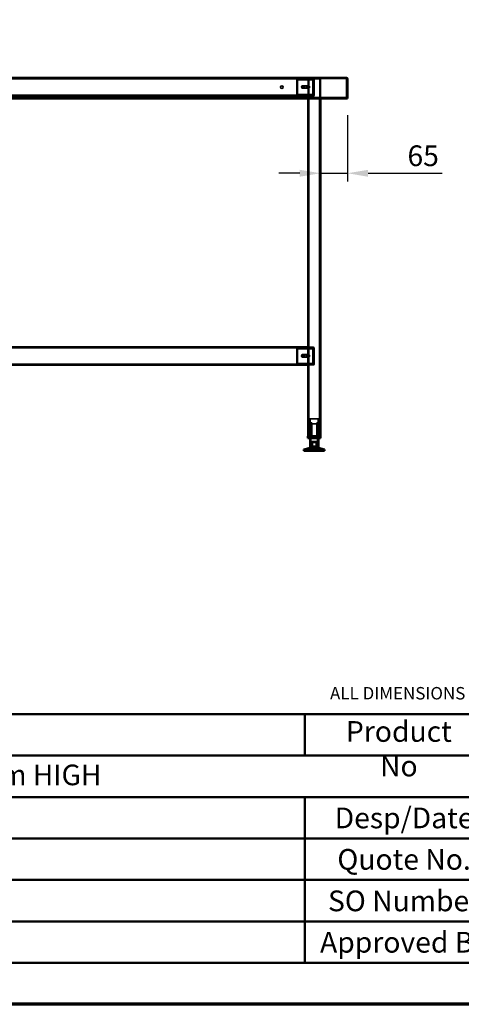
# Model space of a CAD drawing. Units: millimetres. Extents: x 65 to 5840, y 100 to 4100.
# Drawn here: x 2112 to 3177, y 100 to 2476 of the extents above; entities that cross this region are included whole.
import ezdxf
from ezdxf.enums import TextEntityAlignment as Align

# ---------------------------------------------------------------- set-up
doc = ezdxf.new("R2010")
doc.units = ezdxf.units.MM
doc.header["$LTSCALE"] = 20
for name, color, linetype, lineweight in [('Border (ISO)', 7, 'Continuous', 70), ('Dimension (ISO)', 7, 'Continuous', 25), ('Hidden (ISO)', 7, 'Continuous', 35), ('Hidden Narrow (ISO)', 7, 'Continuous', 25), ('Title (ISO)', 7, 'Continuous', 50), ('Visible (ISO)', 7, 'Continuous', 50), ('Visible Narrow (ISO)', 7, 'Continuous', 35)]:
    doc.layers.add(name, color=color, linetype=linetype, lineweight=lineweight)
doc.styles.add('Note Text (ISO)', font='tahoma.ttf')
doc.styles.add('Text Style101', font='tahomabd.ttf')
doc.styles.add('Text Style102', font='tahomabd.ttf')
doc.styles.add('Text Style49', font='tahoma.ttf')
doc.dimstyles.new('Default (ISO)', dxfattribs={"dimscale": 20, "dimtxt": 2.5, "dimasz": 2.5, "dimexe": 1, "dimexo": 2, "dimgap": 0.762, "dimtad": 1, "dimtoh": 1, "dimdec": 1, "dimrnd": 1e-08, "dimzin": 0, "dimdsep": 46, "dimtxsty": 'Note Text (ISO)', "dimcen": 0.09, "dimdle": 10, "dimclrd": 256, "dimclre": 256, "dimclrt": 256, "dimadec": 1, "dimazin": 0, "dimtfac": 1.40208, "dimtmove": 0, "dimatfit": 3, "dimfxl": 1, "dimtolj": 1, "dimtzin": 0, "dimlwd": -1, "dimlwe": -1, "dimarcsym": 0})

# ---------------------------------------------------------------- blocks, each defined once
blk = doc.blocks.new('Borders Default Border')
at = {"layer": 'Border (ISO)', "flags": 128}
blk.add_lwpolyline([(5, 5), (5, 205), (292, 205), (292, 5), (5, 5)], dxfattribs=at)
blk = doc.blocks.new('Title Blocks Moffat2018')
at = {"layer": 'Title (ISO)'}
for p, q in [((113.3, 117.13), (318.3, 117.13)), ((248.3, 117.13), (248.3, 112.13)), ((113.3, 112.13), (258.3, 112.13)), ((248.3, 112.13), (318.3, 112.13)), ((117.05, 107.13), (248.3, 107.13)), ((248.3, 107.13), (318.3, 107.13)), ((248.3, 107.13), (248.3, 87.13)), ((113.3, 102.13), (318.3, 102.13)), ((113.3, 97.13), (258.3, 97.13)), ((248.3, 97.13), (318.3, 97.13)), ((113.3, 92.13), (258.3, 92.13)), ((248.3, 92.13), (318.3, 92.13)), ((113.3, 87.13), (318.3, 87.13)), ((113.3, 82.13), (318.3, 82.13))]:
    blk.add_line(p, q, dxfattribs=at)
at = {"layer": 'Title (ISO)', "style": 'Note Text (ISO)'}
blk.add_text('SO Number', height=2.5, rotation=359.9974, dxfattribs=at).set_placement((260.25, 95.86), align=Align.TOP_CENTER)
blk.add_text('Approved By', height=2.5, dxfattribs=at).set_placement((260.25, 90.87), align=Align.TOP_CENTER)
for s, insert, char_height, width, attachment_point in [('\\fTahoma|b0|i0;\\H1.5000;ALL DIMENSIONS IN (mm), TOLERANCE = LINEAR ± 0.5mm, ANGULAR ± 0.5mm (OR AS STATED). ALL SHARP EDGES TO BE REMOVED FROM SHEET METAL PARTS.', (324.06, 118.41), 1.5, 152.5749, 5), ('\\fTahoma|b0|i0;\\H2.4855;CENTER TABLE 2100x600x900mm HIGH', (192.78, 111.05), 2.4855, 248.7281, 2)]:
    blk.add_mtext(s, dxfattribs=dict(at, insert=insert, char_height=char_height, width=width, attachment_point=attachment_point))
at = {"layer": 'Title (ISO)', "char_height": 2.5, "width": 18, "attachment_point": 2, "rotation": 0, "style": 'Note Text (ISO)'}
for s, insert in [('\\fTahoma|b0|i0;Product No', (259.62, 116.3)), ('\\fTahoma|b0|i0;Desp/Date', (260.25, 105.87)), ('\\fTahoma|b0|i0;Quote No.', (260.25, 100.87))]:
    blk.add_mtext(s, dxfattribs=dict(at, insert=insert))
at = {"layer": 'Title (ISO)'}
for tag, p, height, style in [('Product_No_001', (281.83, 113.76), 2.49, 'Text Style49'), ('PROJECT_001', (182.12, 113.5), 2.49, 'Text Style49'), ('Quote_001', (285.3, 98.27), 2.49, 'Text Style49'), ('REVISION_NUMBER_001', (387.94, 89.63), 5, 'Text Style102'), ('CREATION_DATE_001', (350.4, 88.61), 2.49, 'Text Style49'), ('Sheet_Size_001', (393.06, 83.39), 2.5, 'Text Style101')]:
    blk.add_attdef(tag, p, '', height=height, dxfattribs=dict(at, style=style))
at = {"layer": 'Title (ISO)', "style": 'Text Style49'}
for tag, p in [('SMStyle', (165.89, 106.04)), ('Thickness', (230.11, 106.04)), ('Legacy', (165.89, 101.04)), ('Weight', (229.71, 100.98))]:
    blk.add_attdef(tag, text='', height=2.49, dxfattribs=at).set_placement(p, align=Align.TOP_CENTER)
for tag, p, rotation in [('SO_001', (285.3, 93.27), 359.9934), ('Initial_View_Scale_001', (345.28, 83.39), 0.0058)]:
    blk.add_attdef(tag, p, '', height=2.49, rotation=rotation, dxfattribs=at)
blk = doc.blocks.new('*D11')
at = {"layer": 'Defpoints', "color": 0, "transparency": 16777216}
for p in [(2902.3, 2285.6), (2837.3, 2105.1), (2902.3, 2105.1)]:
    blk.add_point(p, dxfattribs=at)
at = {"layer": 'Dimension (ISO)', "transparency": 16777216}
for p, q in [((2902.3, 2245.6), (2902.3, 2085.1)), ((2787.3, 2105.1), (2737.3, 2105.1)), ((2837.3, 2105.1), (2902.3, 2105.1)), ((2952.3, 2105.1), (3131, 2105.1))]:
    blk.add_line(p, q, dxfattribs=at)
for points in [[(2787.3, 2113.4), (2787.3, 2096.7), (2837.3, 2105.1)], [(2952.3, 2113.4), (2952.3, 2096.7), (2902.3, 2105.1)]]:
    blk.add_solid(points, dxfattribs=at)
at = {"layer": 'Dimension (ISO)', "transparency": 16777216, "insert": (3047.2, 2172.3), "char_height": 50, "attachment_point": 1, "style": 'Note Text (ISO)'}
blk.add_mtext('\\A1;65', dxfattribs=at)

msp = doc.modelspace()

# ---------------------------------------------------------------- linework, layer by layer
at = {"layer": 'Hidden (ISO)'}
for p, q in [((2900, 2334.38), (804.69, 2334.38)), ((2807.35, 2333.18), (897.35, 2333.18)), ((2780.1, 2329.69), (2780.1, 2295.58)), ((2780.52, 2295.58), (2780.52, 2329.69)), ((2781.78, 2330.48), (2780.91, 2332.06)), ((2782.21, 2330.48), (2781.34, 2332.06)), ((2781.51, 2329.69), (2781.51, 2295.58)), ((2781.94, 2295.58), (2781.94, 2329.69)), ((2782.88, 2331.09), (2782.88, 2332.69)), ((2782.88, 2332.69), (2783.3, 2332.69)), ((2782.88, 2330.69), (2782.88, 2331.09)), ((2783.3, 2330.69), (2782.88, 2330.69)), ((2783.3, 2332.69), (2807.35, 2332.69)), ((2783.3, 2332.69), (2783.3, 2331.09)), ((2783.3, 2331.09), (2783.3, 2330.69)), ((2783.3, 2330.69), (2807.35, 2330.69)), ((2797.12, 2332.69), (2797.12, 2330.69)), ((2802.57, 2332.69), (2802.57, 2330.69)), ((2807.35, 2333.18), (2807.35, 2334.38)), ((2807.35, 2333.18), (2809.75, 2333.18)), ((2807.35, 2333.18), (2807.35, 2285.58)), ((2807.35, 2332.69), (2821.21, 2332.69)), ((2807.35, 2330.69), (2821.21, 2330.69)), ((2807.36, 2334.38), (2807.36, 2333.18)), ((2808.55, 2333.18), (2808.55, 1470.58)), ((2834.95, 2333.18), (2809.75, 2333.18)), ((2812.12, 2332.69), (2812.12, 2330.69)), ((2817.57, 2332.69), (2817.57, 2330.69)), ((2819.33, 2295.58), (2819.33, 2329.69)), ((2819.75, 2329.69), (2819.75, 2295.58)), ((2820.14, 2333.18), (2820.14, 2334.38)), ((2821.01, 2330.48), (2820.14, 2332.06)), ((2821.44, 2330.48), (2820.56, 2332.06)), ((2820.74, 2295.58), (2820.74, 2329.69)), ((2820.79, 2332.69), (2820.79, 2331.09)), ((2820.79, 2331.09), (2820.79, 2330.69)), ((2821.15, 2334.38), (2821.15, 2333.18)), ((2821.15, 2293.58), (2821.15, 2332.18)), ((2821.16, 2329.69), (2821.16, 2295.58)), ((2821.21, 2332.69), (2821.21, 2330.69)), ((2822.35, 2293.58), (2822.35, 2332.18)), ((2834.95, 2333.18), (2837.35, 2333.18)), ((2836.15, 2333.18), (2836.15, 1470.58)), ((2837.35, 2333.18), (2837.35, 2285.58)), ((2900, 2335.58), (2900, 2334.38)), ((2900, 2334.38), (2900.15, 2334.38)), ((2808.05, 2316.18), (2793.91, 2316.18)), ((2808.05, 2310.18), (2793.91, 2310.18)), ((2797.4, 2316.35), (2798.81, 2316.35)), ((2797.4, 2310.01), (2798.81, 2310.01)), ((2798.81, 2316.35), (2802.73, 2316.35)), ((2802.73, 2310.01), (2798.81, 2310.01)), ((2802.73, 2316.35), (2803.87, 2316.35)), ((2802.73, 2310.01), (2803.87, 2310.01)), ((2808.55, 2310.29), (2808.55, 2316.07)), ((2809.11, 2316.18), (2808.9, 2316.18)), ((2809.11, 2310.18), (2808.9, 2310.18)), ((2809.67, 2316.07), (2809.67, 2310.29)), ((2810.87, 2311.51), (2810.87, 2314.85)), ((803.69, 2286.78), (2901, 2286.78)), ((2807.35, 2291.38), (897.35, 2291.38)), ((921.81, 2292.58), (2783.3, 2292.58)), ((2781.78, 2294.79), (2780.91, 2293.22)), ((2782.21, 2294.79), (2781.34, 2293.22)), ((2782.88, 2294.18), (2782.88, 2294.58)), ((2782.88, 2294.58), (2783.3, 2294.58)), ((2782.88, 2292.58), (2782.88, 2294.18)), ((2783.3, 2294.58), (2783.3, 2294.18)), ((2807.35, 2294.58), (2783.3, 2294.58)), ((2783.3, 2294.18), (2783.3, 2292.58)), ((2807.35, 2292.58), (2783.3, 2292.58)), ((2797.1, 2292.58), (2797.1, 2291.38)), ((2797.12, 2292.58), (2797.12, 2294.58)), ((2802.57, 2292.58), (2802.57, 2294.58)), ((2802.6, 2292.58), (2802.6, 2291.38)), ((2803.85, 2291.38), (2803.85, 2292.58)), ((2821.21, 2294.58), (2807.35, 2294.58)), ((2821.21, 2292.58), (2807.35, 2292.58)), ((2809.85, 2292.58), (2809.85, 2291.38)), ((2809.85, 2291.38), (2813.35, 2291.38)), ((2812.1, 2292.58), (2812.1, 2291.38)), ((2812.12, 2292.58), (2812.12, 2294.58)), ((2813.35, 2291.38), (2813.35, 2292.58)), ((2813.35, 2292.58), (2820.15, 2292.58)), ((2813.35, 2291.38), (2820.15, 2291.38)), ((2817.57, 2292.58), (2817.57, 2294.58)), ((2817.6, 2292.58), (2817.6, 2291.38)), ((2821.01, 2294.79), (2820.14, 2293.22)), ((2821.44, 2294.79), (2820.56, 2293.22)), ((2820.79, 2294.58), (2820.79, 2294.18)), ((2820.79, 2294.18), (2820.79, 2292.58)), ((2821.21, 2292.58), (2821.21, 2294.58)), ((2807.35, 1684.58), (897.35, 1684.58)), ((2780.1, 1680.69), (2780.1, 1646.58)), ((2780.52, 1646.58), (2780.52, 1680.69)), ((2781.78, 1681.48), (2780.91, 1683.06)), ((2782.21, 1681.48), (2781.34, 1683.06)), ((2781.51, 1680.69), (2781.51, 1646.58)), ((2781.94, 1646.58), (2781.94, 1680.69)), ((2782.88, 1682.09), (2782.88, 1683.69)), ((2782.88, 1683.69), (2783.3, 1683.69)), ((2782.88, 1681.69), (2782.88, 1682.09)), ((2783.3, 1681.69), (2782.88, 1681.69)), ((2783.3, 1683.69), (2807.35, 1683.69)), ((2783.3, 1683.69), (2783.3, 1682.09)), ((2783.3, 1682.09), (2783.3, 1681.69)), ((2783.3, 1681.69), (2807.35, 1681.69)), ((2808.05, 1667.58), (2793.91, 1667.58)), ((2797.12, 1683.69), (2797.12, 1681.69)), ((2797.4, 1667.35), (2798.81, 1667.35)), ((2798.81, 1667.35), (2802.73, 1667.35)), ((2802.57, 1683.69), (2802.57, 1681.69)), ((2802.73, 1667.35), (2803.87, 1667.35)), ((2807.35, 1685.58), (2820.35, 1685.58)), ((2820.35, 1684.58), (2807.35, 1684.58)), ((2807.35, 1683.69), (2821.21, 1683.69)), ((2807.35, 1681.69), (2821.21, 1681.69)), ((2808.55, 1661.69), (2808.55, 1667.47)), ((2809.11, 1667.58), (2808.9, 1667.58)), ((2809.67, 1667.47), (2809.67, 1661.69)), ((2810.87, 1662.91), (2810.87, 1666.25)), ((2812.12, 1683.69), (2812.12, 1681.69)), ((2817.57, 1683.69), (2817.57, 1681.69)), ((2819.33, 1646.58), (2819.33, 1680.69)), ((2819.75, 1680.69), (2819.75, 1646.58)), ((2821.01, 1681.48), (2820.14, 1683.06)), ((2821.44, 1681.48), (2820.56, 1683.06)), ((2820.74, 1646.58), (2820.74, 1680.69)), ((2820.79, 1683.69), (2820.79, 1682.09)), ((2820.79, 1682.09), (2820.79, 1681.69)), ((2821.16, 1680.69), (2821.16, 1646.58)), ((2821.21, 1683.69), (2821.21, 1681.69)), ((2821.35, 1644.58), (2821.35, 1683.58)), ((2822.35, 1644.58), (2822.35, 1683.58)), ((921.81, 1643.58), (2783.3, 1643.58)), ((2781.78, 1645.79), (2780.91, 1644.22)), ((2782.21, 1645.79), (2781.34, 1644.22)), ((2782.88, 1645.18), (2782.88, 1645.58)), ((2782.88, 1645.58), (2783.3, 1645.58)), ((2782.88, 1643.58), (2782.88, 1645.18)), ((2783.3, 1645.58), (2783.3, 1645.18)), ((2807.35, 1645.58), (2783.3, 1645.58)), ((2783.3, 1645.18), (2783.3, 1643.58)), ((2807.35, 1643.58), (2783.3, 1643.58)), ((2808.05, 1661.58), (2793.91, 1661.58)), ((2797.1, 1643.58), (2797.1, 1642.58)), ((2797.12, 1643.58), (2797.12, 1645.58)), ((2797.4, 1661.01), (2798.81, 1661.01)), ((2802.73, 1661.01), (2798.81, 1661.01)), ((2802.57, 1643.58), (2802.57, 1645.58)), ((2802.6, 1643.58), (2802.6, 1642.58)), ((2802.73, 1661.01), (2803.87, 1661.01)), ((2803.85, 1642.58), (2803.85, 1643.58)), ((2821.21, 1645.58), (2807.35, 1645.58)), ((2821.21, 1643.58), (2807.35, 1643.58)), ((2809.11, 1661.58), (2808.9, 1661.58)), ((2809.85, 1643.58), (2809.85, 1642.58)), ((2809.85, 1642.58), (2813.35, 1642.58)), ((2812.1, 1643.58), (2812.1, 1642.58)), ((2812.12, 1643.58), (2812.12, 1645.58)), ((2813.35, 1642.58), (2813.35, 1643.58)), ((2813.35, 1643.58), (2820.35, 1643.58)), ((2813.35, 1642.58), (2820.35, 1642.58)), ((2817.57, 1643.58), (2817.57, 1645.58)), ((2817.6, 1643.58), (2817.6, 1642.58)), ((2821.01, 1645.79), (2820.14, 1644.22)), ((2821.44, 1645.79), (2820.56, 1644.22)), ((2820.79, 1645.58), (2820.79, 1645.18)), ((2820.79, 1645.18), (2820.79, 1643.58)), ((2821.21, 1643.58), (2821.21, 1645.58)), ((2808.32, 1500.13), (2808.32, 1500.47)), ((2808.32, 1470.58), (2808.32, 1500.13)), ((2834.85, 1512.38), (2809.85, 1512.38)), ((2809.85, 1470.58), (2809.85, 1512.38)), ((2811.41, 1470.58), (2811.41, 1503.08)), ((2812.69, 1503.08), (2811.41, 1503.08)), ((2812.6, 1500.53), (2812.6, 1512.38)), ((2812.6, 1500.53), (2832.1, 1500.53)), ((2812.69, 1503.08), (2812.69, 1470.58)), ((2814.25, 1500.53), (2814.25, 1458.28)), ((2816.3, 1503.08), (2814.41, 1503.08)), ((2814.41, 1470.58), (2814.41, 1500.29)), ((2816.3, 1470.58), (2816.3, 1501.05)), ((2830.29, 1503.08), (2828.4, 1503.08)), ((2828.4, 1470.58), (2828.4, 1501.05)), ((2830.29, 1470.58), (2830.29, 1500.29)), ((2830.45, 1500.53), (2830.45, 1458.28)), ((2832, 1470.58), (2832, 1503.08)), ((2833.28, 1503.08), (2832, 1503.08)), ((2832.1, 1500.53), (2832.1, 1512.38)), ((2833.28, 1503.08), (2833.28, 1470.58)), ((2834.85, 1470.58), (2834.85, 1512.38)), ((2836.37, 1500.47), (2836.37, 1500.13)), ((2836.37, 1470.58), (2836.37, 1500.13)), ((2814.25, 1458.28), (2830.45, 1458.28)), ((2814.97, 1457.18), (2829.72, 1457.18)), ((2814.97, 1457.18), (2814.97, 1435.58)), ((2817.05, 1445.88), (2817.05, 1455.88)), ((2827.04, 1445.88), (2827.04, 1455.88)), ((2829.72, 1457.18), (2829.72, 1435.58)), ((2800.35, 1435.58), (2800.35, 1437.48)), ((2800.35, 1437.48), (2800.41, 1437.48)), ((2800.41, 1435.58), (2800.41, 1437.48)), ((2811.18, 1437.48), (2800.41, 1437.48)), ((2809.9, 1435.58), (2809.9, 1437.48)), ((2811.18, 1435.58), (2811.18, 1437.48)), ((2811.18, 1437.48), (2812.86, 1437.48)), ((2811.51, 1435.58), (2811.51, 1437.48)), ((2812.86, 1435.58), (2812.86, 1437.48)), ((2833.18, 1437.48), (2812.86, 1437.48)), ((2813.09, 1435.58), (2813.09, 1437.48)), ((2813.16, 1435.58), (2813.16, 1437.48)), ((2816.65, 1435.58), (2816.65, 1437.48)), ((2817.17, 1435.58), (2817.17, 1437.48)), ((2818.26, 1435.58), (2818.26, 1437.48)), ((2818.85, 1435.58), (2818.85, 1437.48)), ((2819.95, 1437.48), (2819.95, 1440.93)), ((2821.14, 1437.48), (2821.14, 1440.96)), ((2823.55, 1437.48), (2823.55, 1440.96)), ((2824.74, 1437.48), (2824.74, 1440.93)), ((2825.84, 1435.58), (2825.84, 1437.48)), ((2826.43, 1435.58), (2826.43, 1437.48)), ((2827.52, 1435.58), (2827.52, 1437.48)), ((2828.04, 1435.58), (2828.04, 1437.48)), ((2831.53, 1435.58), (2831.53, 1437.48)), ((2831.6, 1435.58), (2831.6, 1437.48)), ((2831.83, 1435.58), (2831.83, 1437.48)), ((2833.18, 1435.58), (2833.18, 1437.48)), ((2833.18, 1437.48), (2834.79, 1437.48)), ((2833.51, 1435.58), (2833.51, 1437.48)), ((2834.79, 1435.58), (2834.79, 1437.48)), ((2844.34, 1437.48), (2834.79, 1437.48)), ((2844.28, 1435.58), (2844.28, 1437.48)), ((2844.34, 1435.58), (2844.34, 1437.48))]:
    msp.add_line(p, q, dxfattribs=at)
msp.add_circle((2744.35, 2312.88), 3.2, dxfattribs=at)
for centre, radius, start, end in [((2820.15, 2332.18), 2.2, 0, 90), ((2820.15, 2332.18), 1, 0, 90), ((2820.15, 2293.58), 2.2, 270, 0), ((2820.15, 2293.58), 1, 270, 0), ((2820.35, 1683.58), 2, 0, 90), ((2820.35, 1683.58), 1, 0, 90), ((2820.35, 1644.58), 2, 270, 0), ((2820.35, 1644.58), 1, 270, 0)]:
    msp.add_arc(centre, radius, start, end, dxfattribs=at)
for centre, major_axis, start_param, end_param in [((2782.22, 2329.69), (0, -3), 3.805822, 4.712389), ((2782.65, 2329.69), (0, 3), 0.6642293, 1.5707963), ((2782.22, 2329.69), (0, 1), 0.6642293, 1.5707963), ((2782.65, 2329.69), (0, -1), 3.805822, 4.712389), ((2821.45, 2329.69), (0, 3), 0.6642293, 1.5707963), ((2821.87, 2329.69), (0, -3), 3.805822, 4.712389), ((2821.45, 2329.69), (0, -1), 3.805822, 4.712389), ((2821.87, 2329.69), (0, 1), 0.6642293, 1.5707963), ((2797.4, 2313.18), (0, 3.17), 0, 3.1415927), ((2798.53, 2313.18), (0, -3.17), 3.1415927, 6.2831853), ((2798.81, 2313.18), (0, -3.17), 3.1415927, 6.2831853), ((2799.94, 2313.18), (0, 3.17), 0, 3.1415927), ((2801.32, 2313.18), (0, -3.17), 0, 3.1415927), ((2802.45, 2313.18), (0, 3.17), 3.1415927, 6.2831853), ((2802.73, 2313.18), (0, 3.17), 3.1415927, 6.2831853), ((2803.87, 2313.18), (0, -3.17), 0, 3.1415927), ((2809.11, 2313.18), (0, -3), 4.1231626, 5.3016153), ((2809.11, 2313.18), (0, 3), 6.015422, 6.5509486), ((2809.11, 2313.18), (0, -3), 6.015422, 6.5509486), ((2807.35, 2313.18), (4.24, 0), 0.5892264, 0.9695321), ((2807.35, 2313.18), (4.24, 0), 5.3136532, 5.6939589), ((2809.11, 2313.18), (0, 3), 4.1231626, 5.3016153), ((2782.22, 2295.58), (0, -3), 4.712389, 5.618956), ((2782.65, 2295.58), (0, 3), 1.5707963, 2.4773633), ((2782.22, 2295.58), (0, 1), 1.5707963, 2.4773633), ((2782.65, 2295.58), (0, -1), 4.712389, 5.618956), ((2821.45, 2295.58), (0, 3), 1.5707963, 2.4773633), ((2821.87, 2295.58), (0, -3), 4.712389, 5.618956), ((2821.45, 2295.58), (0, -1), 4.712389, 5.618956), ((2821.87, 2295.58), (0, 1), 1.5707963, 2.4773633), ((2782.22, 1680.69), (0, -3), 3.805822, 4.712389), ((2782.65, 1680.69), (0, 3), 0.6642293, 1.5707963), ((2782.22, 1680.69), (0, 1), 0.6642293, 1.5707963), ((2782.65, 1680.69), (0, -1), 3.805822, 4.712389), ((2797.4, 1664.18), (0, 3.17), 0, 3.1415927), ((2798.53, 1664.18), (0, -3.17), 3.1415927, 6.2831853), ((2798.81, 1664.18), (0, -3.17), 3.1415927, 6.2831853), ((2799.94, 1664.18), (0, 3.17), 0, 3.1415927), ((2801.32, 1664.18), (0, -3.17), 0, 3.1415927), ((2802.45, 1664.18), (0, 3.17), 3.1415927, 6.2831853), ((2802.73, 1664.18), (0, 3.17), 3.1415927, 6.2831853), ((2803.87, 1664.18), (0, -3.17), 0, 3.1415927), ((2809.11, 1664.58), (0, -3), 4.1231626, 5.3016153), ((2809.11, 1664.58), (0, 3), 6.015422, 6.5509486), ((2807.35, 1664.58), (4.24, 0), 0.5892264, 0.9695321), ((2807.35, 1664.58), (4.24, 0), 5.3136532, 5.6939589), ((2809.11, 1664.58), (0, 3), 4.1231626, 5.3016153), ((2821.45, 1680.69), (0, 3), 0.6642293, 1.5707963), ((2821.87, 1680.69), (0, -3), 3.805822, 4.712389), ((2821.45, 1680.69), (0, -1), 3.805822, 4.712389), ((2821.87, 1680.69), (0, 1), 0.6642293, 1.5707963), ((2782.22, 1646.58), (0, -3), 4.712389, 5.618956), ((2782.65, 1646.58), (0, 3), 1.5707963, 2.4773633), ((2782.22, 1646.58), (0, 1), 1.5707963, 2.4773633), ((2782.65, 1646.58), (0, -1), 4.712389, 5.618956), ((2809.11, 1664.58), (0, -3), 6.015422, 6.5509486), ((2821.45, 1646.58), (0, 3), 1.5707963, 2.4773633), ((2821.87, 1646.58), (0, -3), 4.712389, 5.618956), ((2821.45, 1646.58), (0, -1), 4.712389, 5.618956), ((2821.87, 1646.58), (0, 1), 1.5707963, 2.4773633)]:
    msp.add_ellipse(centre, major_axis=major_axis, ratio=0.7071068, start_param=start_param, end_param=end_param, dxfattribs=at)
for centre in [(2793.91, 2313.18), (2793.91, 1664.58)]:
    msp.add_ellipse(centre, major_axis=(0, -3), ratio=0.7071068, dxfattribs=at)
for points, knots in [([(2782.88, 2332.69), (2782.53, 2332.69), (2782.19, 2332.64), (2781.53, 2332.42), (2781.21, 2332.26), (2780.91, 2332.06)], [0, 0, 0, 0, 0.11020177, 0.11020177, 0.22040354, 0.22040354, 0.22040354, 0.22040354]), ([(2781.34, 2332.06), (2781.63, 2332.26), (2781.95, 2332.42), (2782.62, 2332.64), (2782.96, 2332.69), (2783.3, 2332.69)], [0, 0, 0, 0, 0.11020177, 0.11020177, 0.22040354, 0.22040354, 0.22040354, 0.22040354]), ([(2781.78, 2330.48), (2781.96, 2330.55), (2782.13, 2330.6), (2782.5, 2330.67), (2782.69, 2330.69), (2782.88, 2330.69)], [0, 0, 0, 0, 0.05727038, 0.05727038, 0.11454076, 0.11454076, 0.11454076, 0.11454076]), ([(2783.3, 2330.69), (2783.12, 2330.69), (2782.93, 2330.67), (2782.56, 2330.6), (2782.38, 2330.55), (2782.21, 2330.48)], [0, 0, 0, 0, 0.05727038, 0.05727038, 0.11454076, 0.11454076, 0.11454076, 0.11454076]), ([(2820.14, 2332.06), (2820.21, 2332.26), (2820.31, 2332.42), (2820.54, 2332.64), (2820.66, 2332.69), (2820.79, 2332.69)], [0, 0, 0, 0, 0.11020177, 0.11020177, 0.22040354, 0.22040354, 0.22040354, 0.22040354]), ([(2821.21, 2332.69), (2821.09, 2332.69), (2820.96, 2332.64), (2820.74, 2332.42), (2820.64, 2332.26), (2820.56, 2332.06)], [0, 0, 0, 0, 0.11020177, 0.11020177, 0.22040354, 0.22040354, 0.22040354, 0.22040354]), ([(2820.79, 2331.09), (2820.79, 2331.09), (2820.79, 2331.07), (2820.81, 2330.97), (2820.82, 2330.9), (2820.88, 2330.74), (2820.92, 2330.65), (2820.97, 2330.56)], [0, 0, 0, 0, 0.04626488, 0.04626488, 0.09058827, 0.09058827, 0.1309708, 0.1309708, 0.1309708, 0.1309708]), ([(2820.79, 2330.69), (2820.82, 2330.69), (2820.85, 2330.67), (2820.92, 2330.6), (2820.96, 2330.55), (2821.01, 2330.48)], [0, 0, 0, 0, 0.05727038, 0.05727038, 0.11454076, 0.11454076, 0.11454076, 0.11454076]), ([(2821.21, 2331.09), (2821.21, 2331.09), (2821.21, 2331.07), (2821.23, 2330.97), (2821.25, 2330.9), (2821.3, 2330.74), (2821.34, 2330.65), (2821.39, 2330.56)], [0, 0, 0, 0, 0.04626488, 0.04626488, 0.09058827, 0.09058827, 0.1309708, 0.1309708, 0.1309708, 0.1309708]), ([(2821.44, 2330.48), (2821.39, 2330.55), (2821.35, 2330.6), (2821.28, 2330.67), (2821.25, 2330.69), (2821.21, 2330.69)], [0, 0, 0, 0, 0.05727038, 0.05727038, 0.11454076, 0.11454076, 0.11454076, 0.11454076]), ([(2900.15, 2334.37), (2900.48, 2334.32), (2900.8, 2334.1), (2900.94, 2333.73), (2900.98, 2333.62), (2901, 2333.5), (2901, 2333.38)], [0.09751562, 0.09751562, 0.09751562, 0.09751562, 0.78839164, 0.78839164, 0.78839164, 1, 1, 1, 1]), ([(2809.75, 2315.65), (2809.46, 2315.79), (2809.15, 2315.93), (2808.55, 2316.13), (2808.27, 2316.18), (2807.82, 2316.18), (2807.64, 2316.13), (2807.4, 2315.93), (2807.35, 2315.79), (2807.35, 2315.65)], [0.97210624, 0.97210624, 0.97210624, 0.97210624, 1.06747996, 1.06747996, 1.16285368, 1.16285368, 1.2582274, 1.2582274, 1.35360111, 1.35360111, 1.35360111, 1.35360111]), ([(2807.35, 2310.71), (2807.35, 2310.57), (2807.4, 2310.43), (2807.64, 2310.23), (2807.82, 2310.18), (2808.27, 2310.18), (2808.55, 2310.23), (2809.15, 2310.43), (2809.46, 2310.57), (2809.75, 2310.71)], [0.19687045, 0.19687045, 0.19687045, 0.19687045, 0.29224417, 0.29224417, 0.38761789, 0.38761789, 0.48299161, 0.48299161, 0.57836533, 0.57836533, 0.57836533, 0.57836533]), ([(2808.55, 2316.07), (2808.56, 2316.1), (2808.59, 2316.12), (2808.7, 2316.17), (2808.79, 2316.18), (2809, 2316.18), (2809.14, 2316.17), (2809.41, 2316.12), (2809.54, 2316.1), (2809.67, 2316.07)], [0.09917158, 0.09917158, 0.09917158, 0.09917158, 0.13731444, 0.13731444, 0.18305504, 0.18305504, 0.22879564, 0.22879564, 0.2669385, 0.2669385, 0.2669385, 0.2669385]), ([(2809.67, 2310.29), (2809.54, 2310.26), (2809.41, 2310.23), (2809.14, 2310.19), (2809, 2310.18), (2808.79, 2310.18), (2808.7, 2310.19), (2808.59, 2310.23), (2808.56, 2310.26), (2808.55, 2310.29)], [0.46528166, 0.46528166, 0.46528166, 0.46528166, 0.50342452, 0.50342452, 0.54916512, 0.54916512, 0.59490572, 0.59490572, 0.63304858, 0.63304858, 0.63304858, 0.63304858]), ([(2780.91, 2293.22), (2781.21, 2293.01), (2781.53, 2292.85), (2782.19, 2292.63), (2782.53, 2292.58), (2782.88, 2292.58)], [0, 0, 0, 0, 0.11020177, 0.11020177, 0.22040354, 0.22040354, 0.22040354, 0.22040354]), ([(2783.3, 2292.58), (2782.96, 2292.58), (2782.62, 2292.63), (2781.95, 2292.85), (2781.63, 2293.01), (2781.34, 2293.22)], [0, 0, 0, 0, 0.11020177, 0.11020177, 0.22040354, 0.22040354, 0.22040354, 0.22040354]), ([(2782.88, 2294.58), (2782.69, 2294.58), (2782.5, 2294.6), (2782.13, 2294.67), (2781.96, 2294.72), (2781.78, 2294.79)], [0, 0, 0, 0, 0.05727038, 0.05727038, 0.11454076, 0.11454076, 0.11454076, 0.11454076]), ([(2782.21, 2294.79), (2782.38, 2294.72), (2782.56, 2294.67), (2782.93, 2294.6), (2783.12, 2294.58), (2783.3, 2294.58)], [0, 0, 0, 0, 0.05727038, 0.05727038, 0.11454076, 0.11454076, 0.11454076, 0.11454076]), ([(2820.79, 2292.58), (2820.66, 2292.58), (2820.54, 2292.63), (2820.31, 2292.85), (2820.21, 2293.01), (2820.14, 2293.22)], [0, 0, 0, 0, 0.11020177, 0.11020177, 0.22040354, 0.22040354, 0.22040354, 0.22040354]), ([(2820.56, 2293.22), (2820.64, 2293.01), (2820.74, 2292.85), (2820.96, 2292.63), (2821.09, 2292.58), (2821.21, 2292.58)], [0, 0, 0, 0, 0.11020177, 0.11020177, 0.22040354, 0.22040354, 0.22040354, 0.22040354]), ([(2821.01, 2294.79), (2820.96, 2294.72), (2820.92, 2294.67), (2820.85, 2294.6), (2820.82, 2294.58), (2820.79, 2294.58)], [0, 0, 0, 0, 0.05727038, 0.05727038, 0.11454076, 0.11454076, 0.11454076, 0.11454076]), ([(2820.97, 2294.71), (2820.91, 2294.61), (2820.87, 2294.51), (2820.81, 2294.35), (2820.8, 2294.28), (2820.79, 2294.2), (2820.79, 2294.18), (2820.79, 2294.18)], [0, 0, 0, 0, 0.0456783, 0.0456783, 0.08993109, 0.08993109, 0.13097264, 0.13097264, 0.13097264, 0.13097264]), ([(2821.21, 2294.58), (2821.25, 2294.58), (2821.28, 2294.6), (2821.35, 2294.67), (2821.39, 2294.72), (2821.44, 2294.79)], [0, 0, 0, 0, 0.05727038, 0.05727038, 0.11454076, 0.11454076, 0.11454076, 0.11454076]), ([(2821.39, 2294.71), (2821.33, 2294.61), (2821.29, 2294.51), (2821.24, 2294.35), (2821.23, 2294.28), (2821.21, 2294.2), (2821.21, 2294.18), (2821.21, 2294.18)], [0, 0, 0, 0, 0.0456783, 0.0456783, 0.08993109, 0.08993109, 0.13097264, 0.13097264, 0.13097264, 0.13097264]), ([(2782.88, 1683.69), (2782.53, 1683.69), (2782.19, 1683.64), (2781.53, 1683.42), (2781.21, 1683.26), (2780.91, 1683.06)], [0, 0, 0, 0, 0.11020177, 0.11020177, 0.22040354, 0.22040354, 0.22040354, 0.22040354]), ([(2781.34, 1683.06), (2781.63, 1683.26), (2781.95, 1683.42), (2782.62, 1683.64), (2782.96, 1683.69), (2783.3, 1683.69)], [0, 0, 0, 0, 0.11020177, 0.11020177, 0.22040354, 0.22040354, 0.22040354, 0.22040354]), ([(2781.78, 1681.48), (2781.96, 1681.55), (2782.13, 1681.6), (2782.5, 1681.67), (2782.69, 1681.69), (2782.88, 1681.69)], [0, 0, 0, 0, 0.05727038, 0.05727038, 0.11454076, 0.11454076, 0.11454076, 0.11454076]), ([(2783.3, 1681.69), (2783.12, 1681.69), (2782.93, 1681.67), (2782.56, 1681.6), (2782.38, 1681.55), (2782.21, 1681.48)], [0, 0, 0, 0, 0.05727038, 0.05727038, 0.11454076, 0.11454076, 0.11454076, 0.11454076]), ([(2809.75, 1667.05), (2809.46, 1667.19), (2809.15, 1667.33), (2808.55, 1667.53), (2808.27, 1667.58), (2807.82, 1667.58), (2807.64, 1667.53), (2807.4, 1667.33), (2807.35, 1667.19), (2807.35, 1667.05)], [0.97210624, 0.97210624, 0.97210624, 0.97210624, 1.06747996, 1.06747996, 1.16285368, 1.16285368, 1.2582274, 1.2582274, 1.35360111, 1.35360111, 1.35360111, 1.35360111]), ([(2808.55, 1667.47), (2808.56, 1667.5), (2808.59, 1667.52), (2808.7, 1667.57), (2808.79, 1667.58), (2809, 1667.58), (2809.14, 1667.57), (2809.41, 1667.52), (2809.54, 1667.5), (2809.67, 1667.47)], [0.09917158, 0.09917158, 0.09917158, 0.09917158, 0.13731444, 0.13731444, 0.18305504, 0.18305504, 0.22879564, 0.22879564, 0.2669385, 0.2669385, 0.2669385, 0.2669385]), ([(2820.14, 1683.06), (2820.21, 1683.26), (2820.31, 1683.42), (2820.54, 1683.64), (2820.66, 1683.69), (2820.79, 1683.69)], [0, 0, 0, 0, 0.11020177, 0.11020177, 0.22040354, 0.22040354, 0.22040354, 0.22040354]), ([(2821.21, 1683.69), (2821.09, 1683.69), (2820.96, 1683.64), (2820.74, 1683.42), (2820.64, 1683.26), (2820.56, 1683.06)], [0, 0, 0, 0, 0.11020177, 0.11020177, 0.22040354, 0.22040354, 0.22040354, 0.22040354]), ([(2820.79, 1682.09), (2820.79, 1682.09), (2820.79, 1682.07), (2820.81, 1681.97), (2820.82, 1681.9), (2820.88, 1681.74), (2820.92, 1681.65), (2820.97, 1681.56)], [0, 0, 0, 0, 0.04626488, 0.04626488, 0.09058827, 0.09058827, 0.1309708, 0.1309708, 0.1309708, 0.1309708]), ([(2820.79, 1681.69), (2820.82, 1681.69), (2820.85, 1681.67), (2820.92, 1681.6), (2820.96, 1681.55), (2821.01, 1681.48)], [0, 0, 0, 0, 0.05727038, 0.05727038, 0.11454076, 0.11454076, 0.11454076, 0.11454076]), ([(2821.21, 1682.09), (2821.21, 1682.09), (2821.21, 1682.07), (2821.23, 1681.97), (2821.25, 1681.9), (2821.3, 1681.74), (2821.34, 1681.65), (2821.39, 1681.56)], [0, 0, 0, 0, 0.04626488, 0.04626488, 0.09058827, 0.09058827, 0.1309708, 0.1309708, 0.1309708, 0.1309708]), ([(2821.44, 1681.48), (2821.39, 1681.55), (2821.35, 1681.6), (2821.28, 1681.67), (2821.25, 1681.69), (2821.21, 1681.69)], [0, 0, 0, 0, 0.05727038, 0.05727038, 0.11454076, 0.11454076, 0.11454076, 0.11454076]), ([(2780.91, 1644.22), (2781.21, 1644.01), (2781.53, 1643.85), (2782.19, 1643.63), (2782.53, 1643.58), (2782.88, 1643.58)], [0, 0, 0, 0, 0.11020177, 0.11020177, 0.22040354, 0.22040354, 0.22040354, 0.22040354]), ([(2783.3, 1643.58), (2782.96, 1643.58), (2782.62, 1643.63), (2781.95, 1643.85), (2781.63, 1644.01), (2781.34, 1644.22)], [0, 0, 0, 0, 0.11020177, 0.11020177, 0.22040354, 0.22040354, 0.22040354, 0.22040354]), ([(2782.88, 1645.58), (2782.69, 1645.58), (2782.5, 1645.6), (2782.13, 1645.67), (2781.96, 1645.72), (2781.78, 1645.79)], [0, 0, 0, 0, 0.05727038, 0.05727038, 0.11454076, 0.11454076, 0.11454076, 0.11454076]), ([(2782.21, 1645.79), (2782.38, 1645.72), (2782.56, 1645.67), (2782.93, 1645.6), (2783.12, 1645.58), (2783.3, 1645.58)], [0, 0, 0, 0, 0.05727038, 0.05727038, 0.11454076, 0.11454076, 0.11454076, 0.11454076]), ([(2807.35, 1662.11), (2807.35, 1661.97), (2807.4, 1661.83), (2807.64, 1661.63), (2807.82, 1661.58), (2808.27, 1661.58), (2808.55, 1661.63), (2809.15, 1661.83), (2809.46, 1661.97), (2809.75, 1662.11)], [0.19687045, 0.19687045, 0.19687045, 0.19687045, 0.29224417, 0.29224417, 0.38761789, 0.38761789, 0.48299161, 0.48299161, 0.57836533, 0.57836533, 0.57836533, 0.57836533]), ([(2809.67, 1661.69), (2809.54, 1661.66), (2809.41, 1661.63), (2809.14, 1661.59), (2809, 1661.58), (2808.79, 1661.58), (2808.7, 1661.59), (2808.59, 1661.63), (2808.56, 1661.66), (2808.55, 1661.69)], [0.46528166, 0.46528166, 0.46528166, 0.46528166, 0.50342452, 0.50342452, 0.54916512, 0.54916512, 0.59490572, 0.59490572, 0.63304858, 0.63304858, 0.63304858, 0.63304858]), ([(2820.79, 1643.58), (2820.66, 1643.58), (2820.54, 1643.63), (2820.31, 1643.85), (2820.21, 1644.01), (2820.14, 1644.22)], [0, 0, 0, 0, 0.11020177, 0.11020177, 0.22040354, 0.22040354, 0.22040354, 0.22040354]), ([(2820.56, 1644.22), (2820.64, 1644.01), (2820.74, 1643.85), (2820.96, 1643.63), (2821.09, 1643.58), (2821.21, 1643.58)], [0, 0, 0, 0, 0.11020177, 0.11020177, 0.22040354, 0.22040354, 0.22040354, 0.22040354]), ([(2821.01, 1645.79), (2820.96, 1645.72), (2820.92, 1645.67), (2820.85, 1645.6), (2820.82, 1645.58), (2820.79, 1645.58)], [0, 0, 0, 0, 0.05727038, 0.05727038, 0.11454076, 0.11454076, 0.11454076, 0.11454076]), ([(2820.97, 1645.71), (2820.91, 1645.61), (2820.87, 1645.51), (2820.81, 1645.35), (2820.8, 1645.28), (2820.79, 1645.2), (2820.79, 1645.18), (2820.79, 1645.18)], [0, 0, 0, 0, 0.0456783, 0.0456783, 0.08993109, 0.08993109, 0.13097264, 0.13097264, 0.13097264, 0.13097264]), ([(2821.21, 1645.58), (2821.25, 1645.58), (2821.28, 1645.6), (2821.35, 1645.67), (2821.39, 1645.72), (2821.44, 1645.79)], [0, 0, 0, 0, 0.05727038, 0.05727038, 0.11454076, 0.11454076, 0.11454076, 0.11454076]), ([(2821.39, 1645.71), (2821.33, 1645.61), (2821.29, 1645.51), (2821.24, 1645.35), (2821.23, 1645.28), (2821.21, 1645.2), (2821.21, 1645.18), (2821.21, 1645.18)], [0, 0, 0, 0, 0.0456783, 0.0456783, 0.08993109, 0.08993109, 0.13097264, 0.13097264, 0.13097264, 0.13097264]), ([(2808.82, 1501.05), (2808.82, 1501.05), (2808.81, 1501.05), (2808.74, 1500.99), (2808.67, 1500.93), (2808.62, 1500.88), (2808.56, 1500.82), (2808.51, 1500.76), (2808.41, 1500.65), (2808.37, 1500.6), (2808.33, 1500.53), (2808.32, 1500.5), (2808.32, 1500.47)], [-0.026077901, -0.026077901, -0.026077901, -0.026077901, -0.024966783, -0.024966783, 0, 0, 0, 0.024343003, 0.024343003, 0.048686005, 0.048686005, 0.067618356, 0.067618356, 0.067618356, 0.067618356]), ([(2808.32, 1500.13), (2808.32, 1500.12), (2808.32, 1500.11), (2808.33, 1500.1), (2808.33, 1500.09), (2808.35, 1500.08), (2808.37, 1500.07), (2808.4, 1500.07), (2808.42, 1500.08), (2808.46, 1500.09), (2808.49, 1500.1), (2808.57, 1500.13), (2808.63, 1500.17), (2808.73, 1500.23), (2808.78, 1500.26), (2808.82, 1500.29)], [0.064910625, 0.064910625, 0.064910625, 0.064910625, 0.069345008, 0.069345008, 0.079687768, 0.079687768, 0.090030528, 0.090030528, 0.100373288, 0.100373288, 0.110716048, 0.110716048, 0.131401568, 0.131401568, 0.147036219, 0.147036219, 0.147036219, 0.147036219]), ([(2814.41, 1500.29), (2814.41, 1500.26), (2814.41, 1500.23), (2814.44, 1500.17), (2814.47, 1500.13), (2814.53, 1500.1), (2814.55, 1500.09), (2814.61, 1500.08), (2814.63, 1500.07), (2814.69, 1500.07), (2814.73, 1500.08), (2814.79, 1500.09), (2814.83, 1500.1), (2814.88, 1500.11), (2814.89, 1500.12), (2814.91, 1500.13)], [0.033024837, 0.033024837, 0.033024837, 0.033024837, 0.048659487, 0.048659487, 0.069345008, 0.069345008, 0.079687768, 0.079687768, 0.090030528, 0.090030528, 0.100373288, 0.100373288, 0.110716048, 0.110716048, 0.11515043, 0.11515043, 0.11515043, 0.11515043]), ([(2815.8, 1500.47), (2815.86, 1500.5), (2815.92, 1500.53), (2816.03, 1500.6), (2816.09, 1500.65), (2816.19, 1500.76), (2816.23, 1500.82), (2816.28, 1500.93), (2816.29, 1500.99), (2816.3, 1501.05), (2816.3, 1501.05), (2816.3, 1501.05)], [0.112540698, 0.112540698, 0.112540698, 0.112540698, 0.131473049, 0.131473049, 0.155816051, 0.155816051, 0.180159054, 0.180159054, 0.205125837, 0.205125837, 0.206236954, 0.206236954, 0.206236954, 0.206236954]), ([(2828.4, 1501.05), (2828.4, 1501.05), (2828.4, 1501.05), (2828.4, 1500.99), (2828.41, 1500.93), (2828.44, 1500.88), (2828.46, 1500.82), (2828.5, 1500.76), (2828.6, 1500.65), (2828.66, 1500.6), (2828.77, 1500.53), (2828.83, 1500.5), (2828.9, 1500.47)], [-0.026077901, -0.026077901, -0.026077901, -0.026077901, -0.024966783, -0.024966783, 0, 0, 0, 0.024343003, 0.024343003, 0.048686005, 0.048686005, 0.067618356, 0.067618356, 0.067618356, 0.067618356]), ([(2829.79, 1500.13), (2829.8, 1500.12), (2829.81, 1500.11), (2829.86, 1500.1), (2829.9, 1500.09), (2829.96, 1500.08), (2830, 1500.07), (2830.06, 1500.07), (2830.09, 1500.08), (2830.14, 1500.09), (2830.16, 1500.1), (2830.22, 1500.13), (2830.25, 1500.17), (2830.28, 1500.23), (2830.29, 1500.26), (2830.29, 1500.29)], [0.064910625, 0.064910625, 0.064910625, 0.064910625, 0.069345008, 0.069345008, 0.079687768, 0.079687768, 0.090030528, 0.090030528, 0.100373288, 0.100373288, 0.110716048, 0.110716048, 0.131401568, 0.131401568, 0.147036219, 0.147036219, 0.147036219, 0.147036219]), ([(2836.37, 1500.47), (2836.37, 1500.5), (2836.36, 1500.53), (2836.32, 1500.6), (2836.28, 1500.65), (2836.18, 1500.76), (2836.13, 1500.82), (2836.02, 1500.93), (2835.95, 1500.99), (2835.88, 1501.05), (2835.87, 1501.05), (2835.87, 1501.05)], [0.112540698, 0.112540698, 0.112540698, 0.112540698, 0.131473049, 0.131473049, 0.155816051, 0.155816051, 0.180159054, 0.180159054, 0.205125837, 0.205125837, 0.206236954, 0.206236954, 0.206236954, 0.206236954]), ([(2835.87, 1500.29), (2835.91, 1500.26), (2835.96, 1500.23), (2836.06, 1500.17), (2836.12, 1500.13), (2836.2, 1500.1), (2836.23, 1500.09), (2836.27, 1500.08), (2836.29, 1500.07), (2836.33, 1500.07), (2836.34, 1500.08), (2836.36, 1500.09), (2836.37, 1500.1), (2836.37, 1500.11), (2836.37, 1500.12), (2836.37, 1500.13)], [0.033024837, 0.033024837, 0.033024837, 0.033024837, 0.048659487, 0.048659487, 0.069345008, 0.069345008, 0.079687768, 0.079687768, 0.090030528, 0.090030528, 0.100373288, 0.100373288, 0.110716048, 0.110716048, 0.11515043, 0.11515043, 0.11515043, 0.11515043]), ([(2823.54, 1441), (2823.53, 1441.05), (2823.47, 1441.11), (2823.28, 1441.22), (2823.14, 1441.27), (2822.84, 1441.35), (2822.65, 1441.39), (2822.24, 1441.43), (2822.02, 1441.44), (2821.6, 1441.44), (2821.37, 1441.43), (2820.95, 1441.39), (2820.76, 1441.35), (2820.43, 1441.27), (2820.28, 1441.22), (2820.06, 1441.11), (2819.99, 1441.05), (2819.93, 1440.93), (2819.95, 1440.86), (2820.09, 1440.74), (2820.21, 1440.69), (2820.52, 1440.6), (2820.73, 1440.56), (2821.19, 1440.51), (2821.44, 1440.5), (2821.93, 1440.5), (2822.19, 1440.51), (2822.66, 1440.56), (2822.88, 1440.6), (2823.21, 1440.69), (2823.35, 1440.74), (2823.53, 1440.86), (2823.56, 1440.93), (2823.54, 1441)], [0, 0, 0, 0, 0.0654653, 0.0654653, 0.1309307, 0.1309307, 0.1938939, 0.1938939, 0.2568572, 0.2568572, 0.3198204, 0.3198204, 0.3827837, 0.3827837, 0.448249, 0.448249, 0.5137144, 0.5137144, 0.588187, 0.588187, 0.6626597, 0.6626597, 0.7357036, 0.7357036, 0.8087475, 0.8087475, 0.8817914, 0.8817914, 0.9548352, 0.9548352, 1.0293079, 1.0293079, 1.1037806, 1.1037806, 1.1037806, 1.1037806])]:
    msp.add_open_spline(points, degree=3, knots=knots, dxfattribs=at)
msp.add_open_spline([(2900.15, 2334.37), (2900.1, 2334.38), (2900.05, 2334.38), (2900, 2334.38)], degree=3, dxfattribs=at)
for points, weights in [([(2808.82, 1501.05), (2810.22, 1502.17), (2811.41, 1503.08)], [1.00555323783, 1.00729894657, 1]), ([(2812.69, 1503.08), (2810.97, 1501.92), (2808.82, 1500.29)], [1, 1.0116011461, 1.00403496666]), ([(2814.41, 1500.29), (2814.41, 1501.92), (2814.41, 1503.08)], [1.00403496666, 1.0116011461, 1]), ([(2815.8, 1500.47), (2815.36, 1500.31), (2814.91, 1500.13)], [1.03460130433, 1.02812268954, 1.02086150291]), ([(2816.3, 1503.08), (2816.3, 1502.17), (2816.3, 1501.05)], [1, 1.00729894657, 1.00555323783]), ([(2828.4, 1501.05), (2828.4, 1502.17), (2828.4, 1503.08)], [1.00555323783, 1.00729894657, 1]), ([(2829.79, 1500.13), (2829.33, 1500.31), (2828.9, 1500.47)], [1.02086150291, 1.02812268954, 1.03460130433]), ([(2830.29, 1503.08), (2830.29, 1501.92), (2830.29, 1500.29)], [1, 1.0116011461, 1.00403496666]), ([(2835.87, 1500.29), (2833.72, 1501.92), (2832, 1503.08)], [1.00403496666, 1.0116011461, 1]), ([(2833.28, 1503.08), (2834.47, 1502.17), (2835.87, 1501.05)], [1, 1.00729894657, 1.00555323783])]:
    msp.add_rational_spline(points, weights, degree=2, dxfattribs=at)
at = {"layer": 'Hidden Narrow (ISO)'}
for p, q in [((2807.35, 2332.18), (897.35, 2332.18)), ((2780.52, 2329.69), (2780.1, 2329.69)), ((2781.94, 2329.69), (2780.52, 2329.69)), ((2821.16, 2329.69), (2781.94, 2329.69)), ((2809.75, 2333.18), (2809.75, 2285.58)), ((2820.15, 2333.18), (2820.15, 2334.38)), ((2822.35, 2332.18), (2821.15, 2332.18)), ((2834.95, 2333.18), (2834.95, 2285.58)), ((2900.15, 2335.56), (2900.15, 2334.38)), ((2900.15, 2334.38), (2900.15, 2334.37)), ((2900.29, 2334.38), (2900.43, 2335.37)), ((2900.29, 2334.37), (2900.29, 2334.38)), ((2807.35, 2293.58), (897.35, 2293.58)), ((2780.1, 2295.58), (2780.52, 2295.58)), ((2780.52, 2295.58), (2781.94, 2295.58)), ((2781.94, 2295.58), (2821.16, 2295.58)), ((2820.15, 2291.38), (2820.15, 2292.58)), ((2822.35, 2293.58), (2821.15, 2293.58)), ((2780.52, 1680.69), (2780.1, 1680.69)), ((2781.94, 1680.69), (2780.52, 1680.69)), ((2821.16, 1680.69), (2781.94, 1680.69)), ((2820.35, 1684.58), (2820.35, 1685.58)), ((2822.35, 1683.58), (2821.35, 1683.58)), ((2780.1, 1646.58), (2780.52, 1646.58)), ((2780.52, 1646.58), (2781.94, 1646.58)), ((2781.94, 1646.58), (2821.16, 1646.58)), ((2820.35, 1642.58), (2820.35, 1643.58)), ((2822.35, 1644.58), (2821.35, 1644.58)), ((2808.82, 1500.29), (2808.82, 1501.05)), ((2808.82, 1470.58), (2808.82, 1500.29)), ((2814.91, 1470.58), (2814.91, 1500.13)), ((2815.8, 1470.58), (2815.8, 1500.47)), ((2828.9, 1470.58), (2828.9, 1500.47)), ((2829.79, 1470.58), (2829.79, 1500.13)), ((2835.87, 1500.29), (2835.87, 1501.05)), ((2835.87, 1470.58), (2835.87, 1500.29))]:
    msp.add_line(p, q, dxfattribs=at)
msp.add_open_spline([(2900.15, 2334.38), (2900.16, 2334.38), (2900.17, 2334.38), (2900.4, 2334.37), (2900.57, 2334.29), (2900.75, 2334.18), (2900.8, 2334.14), (2900.88, 2334.06), (2900.91, 2334.03), (2900.95, 2333.97), (2900.96, 2333.96), (2900.97, 2333.94)], degree=3, knots=[-0.28164974, -0.28164974, -0.28164974, -0.28164974, -0.27566614, -0.27566614, -0.17571574, -0.17571574, -0.12757972, -0.12757972, -0.06968204, -0.06968204, 0, 0, 0, 0], dxfattribs=at)
at = {"layer": 'Visible (ISO)'}
for p, q in [((804.69, 2335.58), (2900, 2335.58)), ((2900.15, 2335.58), (2900, 2335.58)), ((2900.15, 2335.56), (2900.15, 2335.58)), ((2901, 2333.38), (2901, 2287.78)), ((2901.15, 2285.58), (2901.15, 2333.38)), ((2902.35, 2333.38), (2902.35, 2285.58)), ((2901, 2285.58), (803.69, 2285.58)), ((2807.35, 2285.58), (2807.35, 1470.58)), ((2837.35, 2285.58), (2837.35, 1470.58)), ((2901, 2285.58), (2901, 2287.78)), ((2902.35, 2285.58), (2901.15, 2285.58)), ((897.35, 1685.58), (2807.35, 1685.58)), ((2807.35, 1642.58), (897.35, 1642.58)), ((2807.2, 1470.58), (2837.5, 1470.58)), ((2807.2, 1465.58), (2807.2, 1470.58)), ((2837.5, 1465.58), (2807.2, 1465.58)), ((2812.35, 1465.58), (2812.35, 1455.88)), ((2812.35, 1455.88), (2812.35, 1455.88)), ((2817.65, 1455.88), (2812.35, 1455.88)), ((2812.35, 1455.88), (2812.35, 1445.88)), ((2827.64, 1455.88), (2817.65, 1455.88)), ((2817.65, 1445.88), (2817.65, 1455.88)), ((2832.35, 1455.88), (2827.64, 1455.88)), ((2827.64, 1445.88), (2827.64, 1455.88)), ((2832.34, 1445.88), (2832.34, 1455.88)), ((2832.35, 1465.58), (2832.35, 1455.88)), ((2837.5, 1465.58), (2837.5, 1470.58)), ((2812.35, 1442.88), (2797.35, 1438.93)), ((2797.35, 1438.93), (2847.35, 1438.93)), ((2797.35, 1438.93), (2797.35, 1435.58)), ((2797.35, 1435.58), (2847.35, 1435.58)), ((2812.35, 1445.88), (2812.35, 1445.88)), ((2812.35, 1445.88), (2817.65, 1445.88)), ((2812.35, 1445.88), (2812.35, 1442.88)), ((2812.35, 1442.88), (2832.35, 1442.88)), ((2817.65, 1445.88), (2827.64, 1445.88)), ((2827.64, 1445.88), (2832.35, 1445.88)), ((2832.35, 1445.88), (2832.35, 1442.88)), ((2832.35, 1442.88), (2847.35, 1438.93)), ((2847.35, 1438.93), (2847.35, 1435.58))]:
    msp.add_line(p, q, dxfattribs=at)
for points in [[(2900, 2335.58), (2900.05, 2335.58), (2900.1, 2335.57), (2900.15, 2335.56)], [(2900.46, 2335.56), (2900.35, 2335.57), (2900.25, 2335.58), (2900.15, 2335.58)], [(2901.15, 2333.38), (2901.15, 2333.58), (2901.08, 2333.78), (2900.97, 2333.94)], [(2901, 2333.38), (2901, 2333.57), (2900.99, 2333.76), (2900.97, 2333.94)]]:
    msp.add_open_spline(points, degree=3, dxfattribs=at)
for points, knots in [([(2900.97, 2333.94), (2900.91, 2334.44), (2900.77, 2334.87), (2900.6, 2335.14), (2900.46, 2335.37), (2900.31, 2335.51), (2900.15, 2335.56)], [-0.84893513, -0.84893513, -0.84893513, -0.84893513, -0.43311129, -0.43311129, -0.43311129, -0.09751562, -0.09751562, -0.09751562, -0.09751562]), ([(2900.46, 2335.56), (2901.09, 2335.46), (2901.7, 2335.08), (2902.05, 2334.49), (2902.24, 2334.16), (2902.35, 2333.77), (2902.35, 2333.38)], [-0.90511512, -0.90511512, -0.90511512, -0.90511512, -0.3216551, -0.3216551, -0.3216551, 0, 0, 0, 0]), ([(2821.15, 1441), (2821.16, 1441.05), (2821.22, 1441.11), (2821.41, 1441.22), (2821.55, 1441.27), (2821.85, 1441.35), (2822.04, 1441.39), (2822.45, 1441.43), (2822.67, 1441.44), (2823.09, 1441.44), (2823.32, 1441.43), (2823.74, 1441.39), (2823.93, 1441.35), (2824.26, 1441.27), (2824.41, 1441.22), (2824.63, 1441.11), (2824.7, 1441.05), (2824.76, 1440.93), (2824.75, 1440.86), (2824.61, 1440.74), (2824.48, 1440.69), (2824.17, 1440.6), (2823.97, 1440.56), (2823.51, 1440.51), (2823.25, 1440.5), (2822.76, 1440.5), (2822.5, 1440.51), (2822.03, 1440.56), (2821.82, 1440.6), (2821.48, 1440.69), (2821.34, 1440.74), (2821.16, 1440.86), (2821.13, 1440.93), (2821.15, 1441)], [0, 0, 0, 0, 0.0654653, 0.0654653, 0.1309307, 0.1309307, 0.1938939, 0.1938939, 0.2568572, 0.2568572, 0.3198204, 0.3198204, 0.3827837, 0.3827837, 0.448249, 0.448249, 0.5137144, 0.5137144, 0.588187, 0.588187, 0.6626597, 0.6626597, 0.7357036, 0.7357036, 0.8087475, 0.8087475, 0.8817914, 0.8817914, 0.9548352, 0.9548352, 1.0293079, 1.0293079, 1.1037806, 1.1037806, 1.1037806, 1.1037806])]:
    msp.add_open_spline(points, degree=3, knots=knots, dxfattribs=at)
at = {"layer": 'Visible Narrow (ISO)'}
for p, q in [((2901, 2333.38), (803.69, 2333.38)), ((2900.43, 2335.37), (2900.46, 2335.56)), ((2902.35, 2333.38), (2901.15, 2333.38)), ((803.69, 2287.78), (2901, 2287.78)), ((2809.75, 2285.58), (2809.75, 1470.58)), ((2834.95, 2285.58), (2834.95, 1470.58)), ((2807.35, 1683.58), (897.35, 1683.58)), ((2807.35, 1644.58), (897.35, 1644.58))]:
    msp.add_line(p, q, dxfattribs=at)

# ---------------------------------------------------------------- block references
at = {"xscale": 20, "yscale": 20, "zscale": 20}
for name, p in [('Borders Default Border', (0, 0)), ('Title Blocks Moffat2018', (-2166.02, -1542.68))]:
    msp.add_blockref(name, p, dxfattribs=at)

# ---------------------------------------------------------------- dimensions: what is measured, and where the dimension line sits
at = {"layer": 'Dimension (ISO)'}
dim = msp.add_linear_dim(base=(2902.35, 2105.08), p1=(2837.35, 2105.08), p2=(2902.35, 2285.58), angle=180, dimstyle='Default (ISO)', override={"dimgap": 0.762, "dimtoh": 0, "dimdec": 0, "dimse1": 1, "dimtol": 0, "dimlim": 0, "dimtp": 0, "dimtm": 0, "dimtdec": 2, "dimtofl": 1, "dimatfit": 1}, dxfattribs=at)
dim.commit()
dim.dimension.update_dxf_attribs({"geometry": '*D11', "text_midpoint": (3081.49, 2105.08), "dimtype": 160})

doc.saveas('drawing.dxf')
